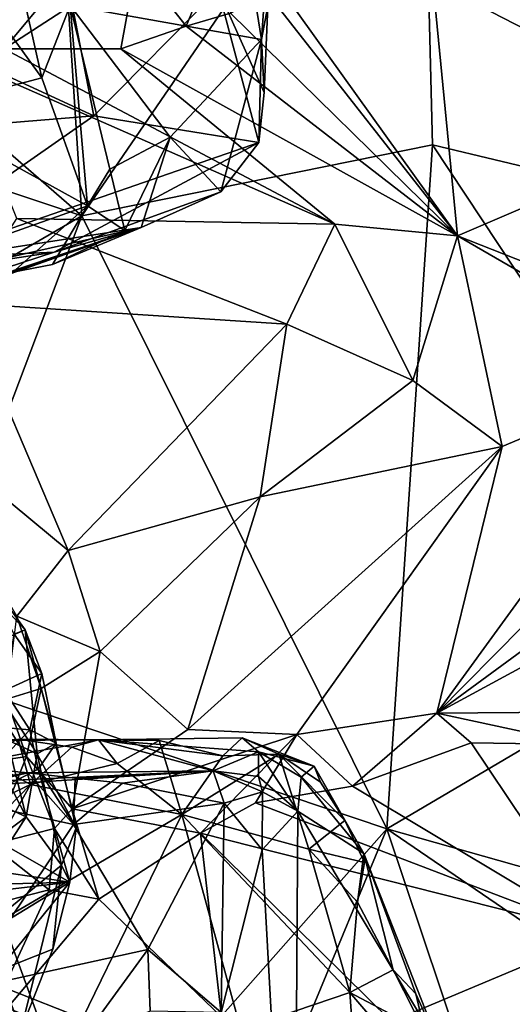
# Model space of a CAD drawing. Units: metres. Extents: x 25.31 to 27.23, y -1.55 to 1.6.
# Drawn here: x 26.43 to 26.64, y -0.06 to 0.37 of the extents above; entities that cross this region are included whole.
import ezdxf

# ---------------------------------------------------------------- set-up
doc = ezdxf.new("R2010")
doc.units = ezdxf.units.M

msp = doc.modelspace()

# ---------------------------------------------------------------- linework, layer by layer
at = {"layer": '1'}
for points in [[(26.53108, 0.35802, 11.24235), (26.44767, 0.37293, 11.05339), (26.47125, 0.73081, 11.22503)], [(26.53773, 0.45233, 11.30777), (26.53108, 0.35802, 11.24235), (26.47125, 0.73081, 11.22503)], [(26.75521, 0.32849, 7.32912), (26.70425, 0.52333, 7.31867), (26.60085, 0.49782, 7.30572)], [(26.43891, 0.49596, 7.28334), (26.252, 0.45571, 7.27318), (26.45275, 0.28115, 7.28583)], [(26.60085, 0.49782, 7.30572), (26.43891, 0.49596, 7.28334), (26.45275, 0.28115, 7.28583)], [(26.60554, 0.31201, 7.31284), (26.60085, 0.49782, 7.30572), (26.45275, 0.28115, 7.28583)], [(26.72701, 0.28294, 7.33338), (26.75521, 0.32849, 7.32912), (26.60085, 0.49782, 7.30572)], [(26.72701, 0.28294, 7.33338), (26.60085, 0.49782, 7.30572), (26.60554, 0.31201, 7.31284)], [(26.252, 0.45571, 7.27318), (26.23983, 0.35227, 7.27186), (26.45275, 0.28115, 7.28583)], [(26.53378, 0.37262, 11.2793), (26.53108, 0.35802, 11.24235), (26.53773, 0.45233, 11.30777)], [(26.45798, 0.32466, 11.28832), (26.43846, 0.4255, 11.36974), (26.3215, 0.38788, 11.36451)], [(26.43846, 0.4255, 11.36974), (26.45798, 0.32466, 11.28832), (26.51214, 0.37989, 11.30654)], [(26.49821, 0.3639, 13.17293), (26.47658, 0.39141, 13.15132), (26.51432, 0.40322, 13.19241)], [(26.5175, 0.36946, 13.19617), (26.49821, 0.3639, 13.17293), (26.51432, 0.40322, 13.19241)], [(26.41897, 0.35395, 13.08822), (26.41617, 0.39249, 13.08338), (26.44305, 0.38308, 13.11532)], [(26.43527, 0.34123, 11.04179), (26.41758, 0.36581, 11.01843), (26.42368, 0.39311, 11.01273)], [(26.41897, 0.35395, 13.08822), (26.44305, 0.38308, 13.11532), (26.47658, 0.39141, 13.15132)], [(26.46975, 0.35389, 13.13915), (26.41897, 0.35395, 13.08822), (26.47658, 0.39141, 13.15132)], [(26.44767, 0.37293, 11.05339), (26.43527, 0.34123, 11.04179), (26.42368, 0.39311, 11.01273)], [(26.49821, 0.3639, 13.17293), (26.46975, 0.35389, 13.13915), (26.47658, 0.39141, 13.15132)], [(26.72798, 0.32015, 13.37593), (26.60574, 0.38334, 13.29843), (26.6752, 0.3929, 13.3801)], [(26.30697, 0.31233, 11.31719), (26.45798, 0.32466, 11.28832), (26.3215, 0.38788, 11.36451)], [(26.6164, 0.27239, 13.2285), (26.54073, 0.37819, 13.22412), (26.60574, 0.38334, 13.29843)], [(26.6164, 0.27239, 13.2285), (26.60574, 0.38334, 13.29843), (26.72798, 0.32015, 13.37593)], [(26.51214, 0.37989, 11.30654), (26.45798, 0.32466, 11.28832), (26.52992, 0.31305, 11.24077)], [(26.53214, 0.33489, 11.25459), (26.51214, 0.37989, 11.30654), (26.52992, 0.31305, 11.24077)], [(26.53214, 0.33489, 11.25459), (26.53378, 0.37262, 11.2793), (26.51214, 0.37989, 11.30654)], [(26.6164, 0.27239, 13.2285), (26.5175, 0.36946, 13.19617), (26.53372, 0.37822, 13.21716)], [(26.6164, 0.27239, 13.2285), (26.53372, 0.37822, 13.21716), (26.54073, 0.37819, 13.22412)], [(26.45524, 0.28549, 11.06962), (26.43527, 0.34123, 11.04179), (26.44767, 0.37293, 11.05339)], [(26.46491, 0.30146, 11.07523), (26.45524, 0.28549, 11.06962), (26.44767, 0.37293, 11.05339)], [(26.46491, 0.30146, 11.07523), (26.44767, 0.37293, 11.05339), (26.4913, 0.31542, 11.13081)], [(26.4913, 0.31542, 11.13081), (26.44767, 0.37293, 11.05339), (26.53108, 0.35802, 11.24235)], [(26.6164, 0.27239, 13.2285), (26.49821, 0.3639, 13.17293), (26.5175, 0.36946, 13.19617)], [(26.53214, 0.33489, 11.25459), (26.53108, 0.35802, 11.24235), (26.53378, 0.37262, 11.2793)], [(26.43527, 0.34123, 11.04179), (26.38044, 0.32677, 11.03688), (26.41758, 0.36581, 11.01843)], [(26.6164, 0.27239, 13.2285), (26.46975, 0.35389, 13.13915), (26.49821, 0.3639, 13.17293)], [(26.4913, 0.31542, 11.13081), (26.53108, 0.35802, 11.24235), (26.51332, 0.29155, 11.1987)], [(26.51332, 0.29155, 11.1987), (26.53108, 0.35802, 11.24235), (26.52992, 0.31305, 11.24077)], [(26.52992, 0.31305, 11.24077), (26.53108, 0.35802, 11.24235), (26.53214, 0.33489, 11.25459)], [(26.45275, 0.28115, 7.28583), (26.23983, 0.35227, 7.27186), (26.29717, 0.19067, 7.28335)], [(26.39602, 0.35084, 13.06177), (26.41897, 0.35395, 13.08822), (26.56294, 0.27752, 13.17664)], [(26.56294, 0.27752, 13.17664), (26.41897, 0.35395, 13.08822), (26.46975, 0.35389, 13.13915)], [(26.56294, 0.27752, 13.17664), (26.46975, 0.35389, 13.13915), (26.6164, 0.27239, 13.2285)], [(26.42449, 0.2799, 13.06625), (26.39602, 0.35084, 13.06177), (26.56294, 0.27752, 13.17664)], [(26.45524, 0.28549, 11.06962), (26.38044, 0.32677, 11.03688), (26.43527, 0.34123, 11.04179)], [(26.38238, 0.25952, 11.06499), (26.38044, 0.32677, 11.03688), (26.45524, 0.28549, 11.06962)], [(26.35389, 0.25208, 11.25236), (26.45798, 0.32466, 11.28832), (26.30697, 0.31233, 11.31719)], [(26.52992, 0.31305, 11.24077), (26.45798, 0.32466, 11.28832), (26.35389, 0.25208, 11.25236)], [(26.6164, 0.27239, 13.2285), (26.72798, 0.32015, 13.37593), (26.75789, 0.21647, 13.37664)], [(26.47155, 0.27464, 11.09185), (26.46491, 0.30146, 11.07523), (26.4913, 0.31542, 11.13081)], [(26.4913, 0.31542, 11.13081), (26.47869, 0.27601, 11.13297), (26.47155, 0.27464, 11.09185)], [(26.47869, 0.27601, 11.13297), (26.4913, 0.31542, 11.13081), (26.51332, 0.29155, 11.1987)], [(26.44067, 0.26528, 11.2038), (26.52992, 0.31305, 11.24077), (26.35389, 0.25208, 11.25236)], [(26.44067, 0.26528, 11.2038), (26.51332, 0.29155, 11.1987), (26.52992, 0.31305, 11.24077)], [(26.58572, 0.0137, 7.3025), (26.60554, 0.31201, 7.31284), (26.45275, 0.28115, 7.28583)], [(26.58572, 0.0137, 7.3025), (26.74199, 0.10581, 7.32426), (26.60554, 0.31201, 7.31284)], [(26.74199, 0.10581, 7.32426), (26.72701, 0.28294, 7.33338), (26.60554, 0.31201, 7.31284)], [(26.47155, 0.27464, 11.09185), (26.45524, 0.28549, 11.06962), (26.46491, 0.30146, 11.07523)], [(26.44067, 0.26528, 11.2038), (26.47869, 0.27601, 11.13297), (26.51332, 0.29155, 11.1987)], [(26.38238, 0.25952, 11.06499), (26.45524, 0.28549, 11.06962), (26.4227, 0.25658, 11.08227)], [(26.4227, 0.25658, 11.08227), (26.45524, 0.28549, 11.06962), (26.44, 0.25989, 11.08493)], [(26.44, 0.25989, 11.08493), (26.45524, 0.28549, 11.06962), (26.47155, 0.27464, 11.09185)], [(26.37816, 0.08354, 7.29296), (26.45275, 0.28115, 7.28583), (26.29717, 0.19067, 7.28335)], [(26.58572, 0.0137, 7.3025), (26.45275, 0.28115, 7.28583), (26.37816, 0.08354, 7.29296)], [(26.40097, 0.24301, 13.03924), (26.42449, 0.2799, 13.06625), (26.54202, 0.23383, 13.1437)], [(26.42449, 0.2799, 13.06625), (26.56294, 0.27752, 13.17664), (26.54202, 0.23383, 13.1437)], [(26.33388, 0.24322, 11.15532), (26.34194, 0.22985, 11.09874), (26.47869, 0.27601, 11.13297)], [(26.33388, 0.24322, 11.15532), (26.47869, 0.27601, 11.13297), (26.39578, 0.2632, 11.16475)], [(26.34194, 0.22985, 11.09874), (26.36172, 0.23506, 11.08869), (26.47869, 0.27601, 11.13297)], [(26.47869, 0.27601, 11.13297), (26.36172, 0.23506, 11.08869), (26.40294, 0.24919, 11.08563)], [(26.44067, 0.26528, 11.2038), (26.39578, 0.2632, 11.16475), (26.47869, 0.27601, 11.13297)], [(26.47869, 0.27601, 11.13297), (26.40294, 0.24919, 11.08563), (26.4227, 0.25658, 11.08227)], [(26.47869, 0.27601, 11.13297), (26.4227, 0.25658, 11.08227), (26.44, 0.25989, 11.08493)], [(26.47869, 0.27601, 11.13297), (26.44, 0.25989, 11.08493), (26.47155, 0.27464, 11.09185)], [(26.54202, 0.23383, 13.1437), (26.56294, 0.27752, 13.17664), (26.59695, 0.20926, 13.19237)], [(26.59695, 0.20926, 13.19237), (26.56294, 0.27752, 13.17664), (26.6164, 0.27239, 13.2285)], [(26.63596, 0.18048, 13.23771), (26.59695, 0.20926, 13.19237), (26.6164, 0.27239, 13.2285)], [(26.63596, 0.18048, 13.23771), (26.6164, 0.27239, 13.2285), (26.71644, 0.21431, 13.32902)], [(26.71644, 0.21431, 13.32902), (26.6164, 0.27239, 13.2285), (26.75789, 0.21647, 13.37664)], [(26.34887, 0.23532, 11.22433), (26.39578, 0.2632, 11.16475), (26.44067, 0.26528, 11.2038)], [(26.34887, 0.23532, 11.22433), (26.44067, 0.26528, 11.2038), (26.35389, 0.25208, 11.25236)], [(26.40097, 0.24301, 13.03924), (26.44686, 0.13509, 13.06484), (26.37211, 0.19697, 13.00744)], [(26.44686, 0.13509, 13.06484), (26.40097, 0.24301, 13.03924), (26.54202, 0.23383, 13.1437)], [(26.53045, 0.15855, 13.13187), (26.44686, 0.13509, 13.06484), (26.54202, 0.23383, 13.1437)], [(26.53045, 0.15855, 13.13187), (26.54202, 0.23383, 13.1437), (26.59695, 0.20926, 13.19237)], [(26.60744, 0.06411, 13.25081), (26.71644, 0.21431, 13.32902), (26.75789, 0.21647, 13.37664)], [(26.60744, 0.06411, 13.25081), (26.75789, 0.21647, 13.37664), (26.80466, 0.20898, 13.43926)], [(26.60744, 0.06411, 13.25081), (26.63596, 0.18048, 13.23771), (26.71644, 0.21431, 13.32902)], [(26.63596, 0.18048, 13.23771), (26.53045, 0.15855, 13.13187), (26.59695, 0.20926, 13.19237)], [(26.79845, 0.16784, 13.44345), (26.60744, 0.06411, 13.25081), (26.80466, 0.20898, 13.43926)], [(26.44686, 0.13509, 13.06484), (26.4245, 0.10647, 13.03873), (26.37211, 0.19697, 13.00744)], [(26.5465, 0.05487, 13.18217), (26.49898, 0.05696, 13.12825), (26.63596, 0.18048, 13.23771)], [(26.49898, 0.05696, 13.12825), (26.53045, 0.15855, 13.13187), (26.63596, 0.18048, 13.23771)], [(26.5465, 0.05487, 13.18217), (26.63596, 0.18048, 13.23771), (26.60744, 0.06411, 13.25081)], [(26.73245, 0.06516, 13.40656), (26.60744, 0.06411, 13.25081), (26.79845, 0.16784, 13.44345)], [(26.4608, 0.09108, 13.08122), (26.44686, 0.13509, 13.06484), (26.53045, 0.15855, 13.13187)], [(26.49898, 0.05696, 13.12825), (26.4608, 0.09108, 13.08122), (26.53045, 0.15855, 13.13187)], [(26.4608, 0.09108, 13.08122), (26.4245, 0.10647, 13.03873), (26.44686, 0.13509, 13.06484)], [(26.42812, 0.10049, 12.76029), (26.39737, 0.13285, 12.78557), (26.40472, 0.09049, 12.81793)], [(26.4068, 0.13008, 12.7651), (26.39737, 0.13285, 12.78557), (26.42812, 0.10049, 12.76029)], [(26.42329, 0.09851, 12.72699), (26.4068, 0.13008, 12.7651), (26.42812, 0.10049, 12.76029)], [(26.41989, 0.07026, 13.00006), (26.4245, 0.10647, 13.03873), (26.43498, 0.07494, 13.04744)], [(26.43498, 0.07494, 13.04744), (26.4245, 0.10647, 13.03873), (26.4608, 0.09108, 13.08122)], [(26.71869, -0.02397, 7.32093), (26.74199, 0.10581, 7.32426), (26.58572, 0.0137, 7.3025)], [(26.42812, 0.10049, 12.76029), (26.40472, 0.09049, 12.81793), (26.43328, 0.04642, 12.82254)], [(26.43531, 0.08136, 12.72838), (26.42329, 0.09851, 12.72699), (26.42812, 0.10049, 12.76029)], [(26.43531, 0.08136, 12.72838), (26.42812, 0.10049, 12.76029), (26.44154, 0.05096, 12.74938)], [(26.44154, 0.05096, 12.74938), (26.42812, 0.10049, 12.76029), (26.43328, 0.04642, 12.82254)], [(26.41902, 0.07398, 12.71148), (26.42329, 0.09851, 12.72699), (26.43531, 0.08136, 12.72838)], [(26.40472, 0.09049, 12.81793), (26.42025, 0.05247, 12.85465), (26.43328, 0.04642, 12.82254)], [(26.44862, 0.02232, 13.07403), (26.43498, 0.07494, 13.04744), (26.4608, 0.09108, 13.08122)], [(26.44862, 0.02232, 13.07403), (26.4608, 0.09108, 13.08122), (26.49898, 0.05696, 13.12825)], [(26.30519, -0.07736, 7.31193), (26.45694, -0.13216, 7.3032), (26.37816, 0.08354, 7.29296)], [(26.45694, -0.13216, 7.3032), (26.58572, 0.0137, 7.3025), (26.37816, 0.08354, 7.29296)], [(26.43015, 0.05682, 12.71317), (26.41902, 0.07398, 12.71148), (26.43531, 0.08136, 12.72838)], [(26.43015, 0.05682, 12.71317), (26.43531, 0.08136, 12.72838), (26.44154, 0.05096, 12.74938)], [(26.38787, 0.06048, 12.69817), (26.41902, 0.07398, 12.71148), (26.43015, 0.05682, 12.71317)], [(26.42863, 0.04524, 13.03297), (26.41989, 0.07026, 13.00006), (26.43498, 0.07494, 13.04744)], [(26.42863, 0.04524, 13.03297), (26.43498, 0.07494, 13.04744), (26.44862, 0.02232, 13.07403)], [(26.42863, 0.04524, 13.03297), (26.41368, 0.06913, 12.97541), (26.41989, 0.07026, 13.00006)], [(26.41442, 0.04307, 12.98336), (26.41368, 0.06913, 12.97541), (26.42863, 0.04524, 13.03297)], [(26.67069, 0.05048, 13.32864), (26.60744, 0.06411, 13.25081), (26.73245, 0.06516, 13.40656)], [(26.39529, 0.02018, 12.72273), (26.38787, 0.06048, 12.69817), (26.43015, 0.05682, 12.71317)], [(26.57065, 0.03222, 13.20625), (26.5465, 0.05487, 13.18217), (26.60744, 0.06411, 13.25081)], [(26.57065, 0.03222, 13.20625), (26.60744, 0.06411, 13.25081), (26.62246, 0.05123, 13.27196)], [(26.62246, 0.05123, 13.27196), (26.60744, 0.06411, 13.25081), (26.67069, 0.05048, 13.32864)], [(26.39529, 0.02018, 12.72273), (26.43015, 0.05682, 12.71317), (26.43379, 0.03966, 12.7361)], [(26.43379, 0.03966, 12.7361), (26.43015, 0.05682, 12.71317), (26.44154, 0.05096, 12.74938)], [(26.44862, 0.02232, 13.07403), (26.49898, 0.05696, 13.12825), (26.5465, 0.05487, 13.18217)], [(26.34408, 0.03112, 11.16927), (26.39011, 0.05199, 11.22611), (26.46004, 0.05245, 11.22176)], [(26.34408, 0.03112, 11.16927), (26.46004, 0.05245, 11.22176), (26.50994, 0.03891, 11.15243)], [(26.46004, 0.05245, 11.22176), (26.39011, 0.05199, 11.22611), (26.42502, 0.05278, 11.23433)], [(26.40983, 0.05509, 12.8856), (26.40414, 0.03013, 12.89517), (26.42853, 0.01888, 12.82253)], [(26.409, 0.04461, 11.25071), (26.43046, 0.03297, 11.25846), (26.42502, 0.05278, 11.23433)], [(26.40983, 0.05509, 12.8856), (26.42853, 0.01888, 12.82253), (26.42025, 0.05247, 12.85465)], [(26.42025, 0.05247, 12.85465), (26.42853, 0.01888, 12.82253), (26.43328, 0.04642, 12.82254)], [(26.42502, 0.05278, 11.23433), (26.43046, 0.03297, 11.25846), (26.44839, 0.04925, 11.24272)], [(26.46004, 0.05245, 11.22176), (26.42502, 0.05278, 11.23433), (26.44839, 0.04925, 11.24272)], [(26.46004, 0.05245, 11.22176), (26.44839, 0.04925, 11.24272), (26.46819, 0.04218, 11.25024)], [(26.50444, 0.01175, 13.12547), (26.44862, 0.02232, 13.07403), (26.5465, 0.05487, 13.18217)], [(26.46004, 0.05245, 11.22176), (26.51427, 0.04544, 11.24532), (26.52268, 0.05338, 11.22569)], [(26.46004, 0.05245, 11.22176), (26.52268, 0.05338, 11.22569), (26.52981, 0.04719, 11.19825)], [(26.46004, 0.05245, 11.22176), (26.46819, 0.04218, 11.25024), (26.48644, 0.05217, 11.23431)], [(26.46004, 0.05245, 11.22176), (26.48644, 0.05217, 11.23431), (26.51427, 0.04544, 11.24532)], [(26.50994, 0.03891, 11.15243), (26.46004, 0.05245, 11.22176), (26.52981, 0.04719, 11.19825)], [(26.46819, 0.04218, 11.25024), (26.49641, 0.01986, 11.26042), (26.48644, 0.05217, 11.23431)], [(26.48644, 0.05217, 11.23431), (26.49641, 0.01986, 11.26042), (26.51427, 0.04544, 11.24532)], [(26.50444, 0.01175, 13.12547), (26.5465, 0.05487, 13.18217), (26.52843, 0.02503, 13.15751)], [(26.52268, 0.05338, 11.22569), (26.51427, 0.04544, 11.24532), (26.53863, 0.04625, 11.23998)], [(26.52981, 0.04719, 11.19825), (26.52268, 0.05338, 11.22569), (26.55399, 0.04092, 11.21339)], [(26.52268, 0.05338, 11.22569), (26.53863, 0.04625, 11.23998), (26.55399, 0.04092, 11.21339)], [(26.52843, 0.02503, 13.15751), (26.5465, 0.05487, 13.18217), (26.57065, 0.03222, 13.20625)], [(26.44839, 0.04925, 11.24272), (26.43046, 0.03297, 11.25846), (26.46819, 0.04218, 11.25024)], [(26.45027, 0.01412, 12.76419), (26.44154, 0.05096, 12.74938), (26.43328, 0.04642, 12.82254)], [(26.45027, 0.01412, 12.76419), (26.43379, 0.03966, 12.7361), (26.44154, 0.05096, 12.74938)], [(26.67833, -0.03226, 13.25863), (26.57065, 0.03222, 13.20625), (26.62246, 0.05123, 13.27196)], [(26.67833, -0.03226, 13.25863), (26.62246, 0.05123, 13.27196), (26.67069, 0.05048, 13.32864)], [(26.409, 0.04461, 11.25071), (26.34713, -0.00655, 11.28927), (26.43046, 0.03297, 11.25846)], [(26.41329, 0.00688, 13.02485), (26.41442, 0.04307, 12.98336), (26.42863, 0.04524, 13.03297)], [(26.41329, 0.00688, 13.02485), (26.42863, 0.04524, 13.03297), (26.44083, 0.01383, 13.06312)], [(26.42853, 0.01888, 12.82253), (26.44395, -0.00226, 12.78956), (26.43328, 0.04642, 12.82254)], [(26.44083, 0.01383, 13.06312), (26.42863, 0.04524, 13.03297), (26.44862, 0.02232, 13.07403)], [(26.43328, 0.04642, 12.82254), (26.44395, -0.00226, 12.78956), (26.45027, 0.01412, 12.76419)], [(26.51427, 0.04544, 11.24532), (26.49641, 0.01986, 11.26042), (26.53863, 0.04625, 11.23998)], [(26.53863, 0.04625, 11.23998), (26.49641, 0.01986, 11.26042), (26.55168, 0.00479, 11.26284)], [(26.50994, 0.03891, 11.15243), (26.52981, 0.04719, 11.19825), (26.52978, 0.03642, 11.16634)], [(26.52978, 0.03642, 11.16634), (26.52981, 0.04719, 11.19825), (26.54692, 0.02137, 11.16801)], [(26.52981, 0.04719, 11.19825), (26.55399, 0.04092, 11.21339), (26.54827, 0.03617, 11.19361)], [(26.52981, 0.04719, 11.19825), (26.54827, 0.03617, 11.19361), (26.54692, 0.02137, 11.16801)], [(26.53863, 0.04625, 11.23998), (26.55168, 0.00479, 11.26284), (26.56737, 0.01731, 11.24413)], [(26.55682, 0.03394, 11.23906), (26.53863, 0.04625, 11.23998), (26.56737, 0.01731, 11.24413)], [(26.55399, 0.04092, 11.21339), (26.53863, 0.04625, 11.23998), (26.55682, 0.03394, 11.23906)], [(26.40497, 0.03225, 11.132), (26.34408, 0.03112, 11.16927), (26.50994, 0.03891, 11.15243)], [(26.38135, 0.03036, 11.07971), (26.40859, 0.04018, 11.0993), (26.42926, 0.03812, 11.09812)], [(26.44748, -0.00963, 12.75973), (26.39529, 0.02018, 12.72273), (26.43379, 0.03966, 12.7361)], [(26.40859, 0.04018, 11.0993), (26.40497, 0.03225, 11.132), (26.42926, 0.03812, 11.09812)], [(26.40497, 0.03225, 11.132), (26.50994, 0.03891, 11.15243), (26.42926, 0.03812, 11.09812)], [(26.42926, 0.03812, 11.09812), (26.50994, 0.03891, 11.15243), (26.44992, 0.03575, 11.09704)], [(26.46819, 0.04218, 11.25024), (26.43046, 0.03297, 11.25846), (26.49641, 0.01986, 11.26042)], [(26.44748, -0.00963, 12.75973), (26.43379, 0.03966, 12.7361), (26.45027, 0.01412, 12.76419)], [(26.44992, 0.03575, 11.09704), (26.50994, 0.03891, 11.15243), (26.47052, 0.03354, 11.0961)], [(26.47052, 0.03354, 11.0961), (26.50994, 0.03891, 11.15243), (26.51472, 0.02485, 11.10066)], [(26.50994, 0.03891, 11.15243), (26.52978, 0.03642, 11.16634), (26.5315, 0.02979, 11.14593)], [(26.50994, 0.03891, 11.15243), (26.5315, 0.02979, 11.14593), (26.51472, 0.02485, 11.10066)], [(26.54827, 0.03617, 11.19361), (26.55399, 0.04092, 11.21339), (26.57562, 0.00285, 11.23281)], [(26.55399, 0.04092, 11.21339), (26.55682, 0.03394, 11.23906), (26.56737, 0.01731, 11.24413)], [(26.55399, 0.04092, 11.21339), (26.56737, 0.01731, 11.24413), (26.57562, 0.00285, 11.23281)], [(26.44914, 0.01555, 11.07648), (26.38135, 0.03036, 11.07971), (26.42926, 0.03812, 11.09812)], [(26.44914, 0.01555, 11.07648), (26.42926, 0.03812, 11.09812), (26.44992, 0.03575, 11.09704)], [(26.44914, 0.01555, 11.07648), (26.44992, 0.03575, 11.09704), (26.47052, 0.03354, 11.0961)], [(26.5315, 0.02979, 11.14593), (26.52978, 0.03642, 11.16634), (26.54692, 0.02137, 11.16801)], [(26.54692, 0.02137, 11.16801), (26.54827, 0.03617, 11.19361), (26.57562, 0.00285, 11.23281)], [(26.34713, -0.00655, 11.28927), (26.3799, -0.01894, 11.28702), (26.43046, 0.03297, 11.25846)], [(26.40414, 0.03013, 12.89517), (26.37835, -0.01909, 12.88503), (26.42853, 0.01888, 12.82253)], [(26.3799, -0.01894, 11.28702), (26.38808, -0.04344, 11.29939), (26.43046, 0.03297, 11.25846)], [(26.40064, -0.05675, 11.0363), (26.38135, 0.03036, 11.07971), (26.44914, 0.01555, 11.07648)], [(26.43046, 0.03297, 11.25846), (26.38808, -0.04344, 11.29939), (26.49641, 0.01986, 11.26042)], [(26.44914, 0.01555, 11.07648), (26.47052, 0.03354, 11.0961), (26.51472, 0.02485, 11.10066)], [(26.67833, -0.03226, 13.25863), (26.52843, 0.02503, 13.15751), (26.57065, 0.03222, 13.20625)], [(26.51472, 0.02485, 11.10066), (26.5315, 0.02979, 11.14593), (26.53129, 0.00443, 11.11543)], [(26.5315, 0.02979, 11.14593), (26.54692, 0.02137, 11.16801), (26.53129, 0.00443, 11.11543)], [(26.46023, -0.01709, 13.06924), (26.44083, 0.01383, 13.06312), (26.44862, 0.02232, 13.07403)], [(26.46023, -0.01709, 13.06924), (26.44862, 0.02232, 13.07403), (26.50444, 0.01175, 13.12547)], [(26.48148, -0.03906, 11.05035), (26.44914, 0.01555, 11.07648), (26.51472, 0.02485, 11.10066)], [(26.51352, -0.06655, 11.05347), (26.48148, -0.03906, 11.05035), (26.51472, 0.02485, 11.10066)], [(26.50444, 0.01175, 13.12547), (26.52843, 0.02503, 13.15751), (26.67833, -0.03226, 13.25863)], [(26.51352, -0.06655, 11.05347), (26.51472, 0.02485, 11.10066), (26.53129, 0.00443, 11.11543)], [(26.44748, -0.00963, 12.75973), (26.33761, 0.00674, 12.70465), (26.39529, 0.02018, 12.72273)], [(26.37835, -0.01909, 12.88503), (26.38262, -0.05278, 12.85759), (26.42853, 0.01888, 12.82253)], [(26.42853, 0.01888, 12.82253), (26.38262, -0.05278, 12.85759), (26.44395, -0.00226, 12.78956)], [(26.38808, -0.04344, 11.29939), (26.45309, -0.06909, 11.31675), (26.49641, 0.01986, 11.26042)], [(26.45309, -0.06909, 11.31675), (26.52204, -0.07396, 11.32257), (26.49641, 0.01986, 11.26042)], [(26.55168, 0.00479, 11.26284), (26.49641, 0.01986, 11.26042), (26.56947, -0.05776, 11.30511)], [(26.49641, 0.01986, 11.26042), (26.52204, -0.07396, 11.32257), (26.56947, -0.05776, 11.30511)], [(26.54692, 0.02137, 11.16801), (26.54518, -0.24588, 11.07166), (26.53129, 0.00443, 11.11543)], [(26.60952, -0.08324, 11.28426), (26.54518, -0.24588, 11.07166), (26.54692, 0.02137, 11.16801)], [(26.60952, -0.08324, 11.28426), (26.54692, 0.02137, 11.16801), (26.57562, 0.00285, 11.23281)], [(26.56737, 0.01731, 11.24413), (26.55168, 0.00479, 11.26284), (26.57598, -0.00105, 11.24884)], [(26.57562, 0.00285, 11.23281), (26.56737, 0.01731, 11.24413), (26.57598, -0.00105, 11.24884)], [(26.40064, -0.05675, 11.0363), (26.44914, 0.01555, 11.07648), (26.48148, -0.03906, 11.05035)], [(26.43859, -0.01303, 13.05659), (26.41329, 0.00688, 13.02485), (26.44083, 0.01383, 13.06312)], [(26.46023, -0.01709, 13.06924), (26.43859, -0.01303, 13.05659), (26.44083, 0.01383, 13.06312)], [(26.44395, -0.00226, 12.78956), (26.44748, -0.00963, 12.75973), (26.45027, 0.01412, 12.76419)], [(26.518, -0.14982, 7.32722), (26.58572, 0.0137, 7.3025), (26.45694, -0.13216, 7.3032)], [(26.518, -0.14982, 7.32722), (26.63276, -0.12688, 7.33129), (26.58572, 0.0137, 7.3025)], [(26.58572, 0.0137, 7.3025), (26.63276, -0.12688, 7.33129), (26.68638, -0.05525, 7.31614)], [(26.68638, -0.05525, 7.31614), (26.71869, -0.02397, 7.32093), (26.58572, 0.0137, 7.3025)], [(26.51363, -0.06836, 13.07621), (26.46023, -0.01709, 13.06924), (26.50444, 0.01175, 13.12547)], [(26.58774, -0.07042, 13.13797), (26.51363, -0.06836, 13.07621), (26.50444, 0.01175, 13.12547)], [(26.58774, -0.07042, 13.13797), (26.50444, 0.01175, 13.12547), (26.67833, -0.03226, 13.25863)], [(26.34517, -0.01247, 12.71769), (26.33761, 0.00674, 12.70465), (26.44748, -0.00963, 12.75973)], [(26.40857, -0.02055, 13.03025), (26.41329, 0.00688, 13.02485), (26.43859, -0.01303, 13.05659)], [(26.54518, -0.24588, 11.07166), (26.51352, -0.06655, 11.05347), (26.53129, 0.00443, 11.11543)], [(26.55168, 0.00479, 11.26284), (26.57293, -0.01834, 11.27061), (26.57598, -0.00105, 11.24884)], [(26.55168, 0.00479, 11.26284), (26.56947, -0.05776, 11.30511), (26.57293, -0.01834, 11.27061)], [(26.57598, -0.00105, 11.24884), (26.57293, -0.01834, 11.27061), (26.57562, 0.00285, 11.23281)], [(26.57562, 0.00285, 11.23281), (26.57293, -0.01834, 11.27061), (26.58848, -0.04788, 11.28822)], [(26.60952, -0.08324, 11.28426), (26.57562, 0.00285, 11.23281), (26.59835, -0.05831, 11.28754)], [(26.57562, 0.00285, 11.23281), (26.58848, -0.04788, 11.28822), (26.59835, -0.05831, 11.28754)], [(26.38262, -0.05278, 12.85759), (26.42641, -0.07392, 12.7813), (26.44395, -0.00226, 12.78956)], [(26.42641, -0.07392, 12.7813), (26.44019, -0.0388, 12.76937), (26.44395, -0.00226, 12.78956)], [(26.44019, -0.0388, 12.76937), (26.44748, -0.00963, 12.75973), (26.44395, -0.00226, 12.78956)], [(26.3307, -0.08123, 12.73073), (26.31871, -0.0248, 12.71035), (26.44748, -0.00963, 12.75973)], [(26.31871, -0.0248, 12.71035), (26.34517, -0.01247, 12.71769), (26.44748, -0.00963, 12.75973)], [(26.3307, -0.08123, 12.73073), (26.44748, -0.00963, 12.75973), (26.4161, -0.04834, 12.75451)], [(26.4161, -0.04834, 12.75451), (26.44748, -0.00963, 12.75973), (26.44019, -0.0388, 12.76937)], [(26.40779, -0.07932, 13.01911), (26.40857, -0.02055, 13.03025), (26.43859, -0.01303, 13.05659)], [(26.46023, -0.01709, 13.06924), (26.40779, -0.07932, 13.01911), (26.43859, -0.01303, 13.05659)], [(26.40779, -0.07932, 13.01911), (26.46023, -0.01709, 13.06924), (26.51363, -0.06836, 13.07621)], [(26.57293, -0.01834, 11.27061), (26.56947, -0.05776, 11.30511), (26.58848, -0.04788, 11.28822)], [(26.58774, -0.07042, 13.13797), (26.67833, -0.03226, 13.25863), (26.64546, -0.10806, 13.18487)], [(26.45338, -0.07772, 11.0195), (26.40064, -0.05675, 11.0363), (26.48148, -0.03906, 11.05035)], [(26.42641, -0.07392, 12.7813), (26.4161, -0.04834, 12.75451), (26.44019, -0.0388, 12.76937)], [(26.45338, -0.07772, 11.0195), (26.48148, -0.03906, 11.05035), (26.48249, -0.06587, 11.03493)], [(26.48249, -0.06587, 11.03493), (26.48148, -0.03906, 11.05035), (26.51352, -0.06655, 11.05347)], [(26.38808, -0.04344, 11.29939), (26.42163, -0.12581, 11.37311), (26.45309, -0.06909, 11.31675)], [(26.42641, -0.07392, 12.7813), (26.41006, -0.07087, 12.75927), (26.4161, -0.04834, 12.75451)], [(26.58848, -0.04788, 11.28822), (26.56947, -0.05776, 11.30511), (26.60224, -0.07506, 11.30906)], [(26.58848, -0.04788, 11.28822), (26.60224, -0.07506, 11.30906), (26.59835, -0.05831, 11.28754)], [(26.38262, -0.05278, 12.85759), (26.40192, -0.11534, 12.82171), (26.42641, -0.07392, 12.7813)], [(26.63276, -0.12688, 7.33129), (26.66972, -0.09756, 7.33065), (26.68638, -0.05525, 7.31614)], [(26.34989, -0.10955, 10.98708), (26.40064, -0.05675, 11.0363), (26.45338, -0.07772, 11.0195)], [(26.52204, -0.07396, 11.32257), (26.57425, -0.12161, 11.37697), (26.56947, -0.05776, 11.30511)], [(26.56947, -0.05776, 11.30511), (26.57425, -0.12161, 11.37697), (26.60504, -0.09918, 11.3425)], [(26.56947, -0.05776, 11.30511), (26.60504, -0.09918, 11.3425), (26.60224, -0.07506, 11.30906)], [(26.60224, -0.07506, 11.30906), (26.60952, -0.08324, 11.28426), (26.59835, -0.05831, 11.28754)]]:
    msp.add_3dface(points, dxfattribs=at)

doc.saveas('drawing.dxf')
